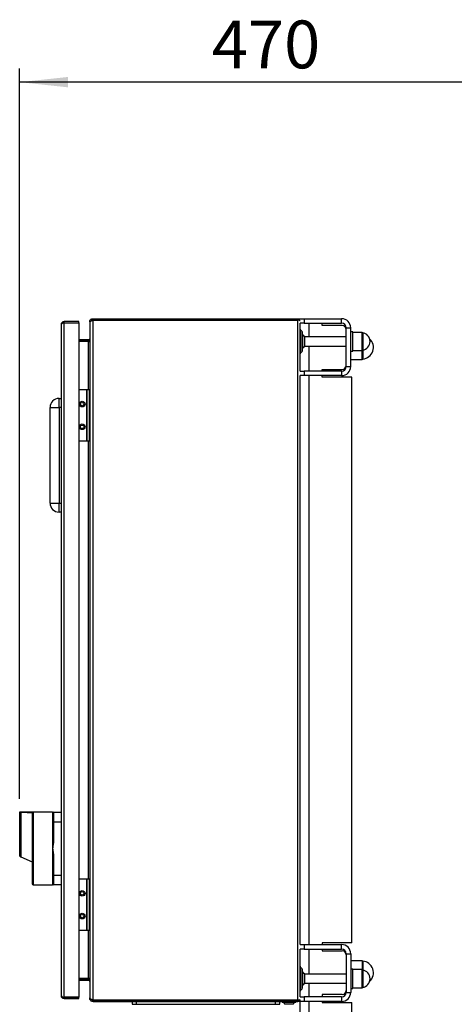
# Model space of a CAD drawing. Units: millimetres. Extents: x 48 to 4992, y 48 to 3516.
# Drawn here: x 2601 to 2983, y 1315 to 2180 of the extents above; entities that cross this region are included whole.
import ezdxf

# ---------------------------------------------------------------- set-up
doc = ezdxf.new("R2010")
doc.units = ezdxf.units.MM
doc.header["$LTSCALE"] = 12
doc.layers.add('FORMAT', color=7, linetype='Continuous')
doc.styles.add('SLDTEXTSTYLE0', font='TXT', dxfattribs={"width": 0.75})
doc.dimstyles.new('SLDDIMSTYLE0', dxfattribs={"dimtxt": 42, "dimasz": 42.672, "dimexe": 0, "dimexo": 0.0625, "dimgap": 10.5, "dimtad": 1, "dimdec": 0, "dimrnd": 1e-09, "dimzin": 12, "dimdsep": 46, "dimtxsty": 'SLDTEXTSTYLE0', "dimsah": 1, "dimcen": 0.09, "dimadec": 0, "dimazin": 3, "dimtfac": 1, "dimtdec": 0, "dimtofl": 0, "dimtmove": 0, "dimatfit": 3, "dimfxl": 0, "dimfrac": 2, "dimtolj": 1, "dimtzin": 12, "dimarcsym": 0})

# ---------------------------------------------------------------- blocks, each defined once
blk = doc.blocks.new('_D_7')
at = {"layer": 'FORMAT', "color": 7}
for p, q in [((2600.76, 1495.27), (2600.76, 2137.14)), ((3070.59, 1610.05), (3070.59, 2137.14)), ((3070.59, 2125.14), (2600.76, 2125.14))]:
    blk.add_line(p, q, dxfattribs=at)
for points in [[(2600.76, 2125.14), (2643.43, 2120.57), (2643.43, 2129.71)], [(3070.59, 2125.14), (3027.92, 2129.71), (3027.92, 2120.57)]]:
    blk.add_solid(points, dxfattribs=at)
at = {"layer": 'FORMAT', "color": 7, "insert": (2769.87, 2179.28), "char_height": 42, "attachment_point": 1, "style": 'SLDTEXTSTYLE0'}
blk.add_mtext('470', dxfattribs=at)

msp = doc.modelspace()

# ---------------------------------------------------------------- linework, layer by layer
at = {"color": 7, "linetype": 'Continuous', "lineweight": 25}
for p, q in [((2637.46, 1322.16), (2637.46, 1912.36)), ((2639.86, 1913.56), (2639.86, 1914.76)), ((2652.86, 1914.76), (2639.86, 1914.76)), ((2639.86, 1913.56), (2652.86, 1913.56)), ((2639.86, 1321.03), (2639.86, 1913.49)), ((2639.86, 1913.49), (2652.86, 1913.49)), ((2652.86, 1913.56), (2652.86, 1914.76)), ((2652.86, 1913.49), (2652.86, 1321.03)), ((2662.39, 1914.55), (2662.46, 1915.13)), ((2662.62, 1914.55), (2662.39, 1914.55)), ((2662.39, 1914.55), (2662.39, 1913.95)), ((2662.46, 1914.35), (2662.39, 1913.95)), ((2662.39, 1913.95), (2662.39, 1320.56)), ((2663.18, 1914.97), (2662.46, 1915.13)), ((2665.09, 1917.25), (2665.09, 1916.05)), ((2665.09, 1917.25), (2665.39, 1917.25)), ((2665.39, 1916.05), (2665.09, 1915.87)), ((2665.09, 1916.05), (2665.39, 1916.05)), ((2665.09, 1915.87), (2665.09, 1318.64)), ((2665.39, 1916.05), (2665.39, 1917.25)), ((2665.39, 1917.25), (2845.59, 1917.25)), ((2665.39, 1916.05), (2845.59, 1916.05)), ((2665.39, 1916.05), (2845.59, 1916.05)), ((2845.59, 1916.05), (2845.59, 1917.25)), ((2845.59, 1318.46), (2845.59, 1916.05)), ((2846.09, 1917.25), (2851.09, 1917.25)), ((2847.59, 1871.25), (2847.59, 1913.25)), ((2851.09, 1913.25), (2847.59, 1913.25)), ((2851.09, 1917.25), (2851.09, 1913.25)), ((2851.09, 1917.25), (2884.09, 1917.25)), ((2851.09, 1913.25), (2884.09, 1913.25)), ((2855.59, 1901.25), (2855.59, 1913.25)), ((2867.09, 1911.25), (2867.09, 1913.25)), ((2884.09, 1913.25), (2884.09, 1917.25)), ((2849.18, 1906.36), (2847.74, 1907.81)), ((2847.74, 1907.81), (2847.74, 1886.7)), ((2849.18, 1906.36), (2849.18, 1888.15)), ((2884.59, 1911.25), (2867.09, 1911.25)), ((2888.09, 1909.25), (2892.09, 1909.25)), ((2888.09, 1875.25), (2888.09, 1909.25)), ((2892.09, 1875.25), (2892.09, 1909.25)), ((2894.09, 1905.75), (2892.09, 1905.75)), ((2894.09, 1888.75), (2894.09, 1905.75)), ((2902.09, 1905.25), (2894.09, 1905.25)), ((2902.09, 1889.83), (2902.09, 1905.25)), ((2902.09, 1905.25), (2902.09, 1900.24)), ((2902.63, 1904.98), (2902.63, 1900.13)), ((2661.39, 1898.75), (2652.86, 1898.75)), ((2661.39, 1897.55), (2652.86, 1897.55)), ((2661.39, 1897.15), (2652.86, 1897.15)), ((2661.39, 1897.15), (2661.96, 1897.15)), ((2661.39, 1854.76), (2661.39, 1897.15)), ((2662.31, 1898.41), (2661.96, 1898.93)), ((2661.96, 1897.15), (2661.96, 1897.65)), ((2849.59, 1901.45), (2849.38, 1901.5)), ((2850.07, 1903.25), (2849.57, 1903.25)), ((2850.07, 1891.25), (2850.07, 1903.25)), ((2851.59, 1901.25), (2850.57, 1902.18)), ((2888.09, 1901.25), (2851.59, 1901.25)), ((2851.59, 1893.25), (2851.59, 1901.25)), ((2902.09, 1900.24), (2902.09, 1889.25)), ((2902.63, 1900.13), (2902.63, 1889.53)), ((2847.74, 1886.7), (2849.18, 1888.15)), ((2849.38, 1893), (2849.59, 1893.05)), ((2849.57, 1891.25), (2850.07, 1891.25)), ((2850.57, 1892.32), (2851.59, 1893.25)), ((2851.59, 1893.25), (2888.09, 1893.25)), ((2855.59, 1871.25), (2855.59, 1893.25)), ((2892.09, 1888.75), (2894.09, 1888.75)), ((2894.09, 1889.25), (2902.09, 1889.25)), ((2902.09, 1889.25), (2902.09, 1889.83)), ((2902.09, 1889.25), (2902.09, 1881.5)), ((2902.09, 1882.26), (2902.09, 1889.25)), ((2902.72, 1889.55), (2902.72, 1881.79)), ((2892.09, 1881.5), (2902.09, 1881.5)), ((2902.09, 1881.5), (2902.09, 1882.26)), ((2847.59, 1871.25), (2851.09, 1871.25)), ((2851.09, 1871.25), (2851.09, 1867.25)), ((2884.09, 1871.25), (2851.09, 1871.25)), ((2867.09, 1872.75), (2884.59, 1872.75)), ((2867.09, 1871.25), (2867.09, 1872.75)), ((2884.09, 1871.25), (2884.09, 1867.25)), ((2888.09, 1875.25), (2892.09, 1875.25)), ((2847.59, 1367.25), (2847.59, 1867.25)), ((2851.09, 1867.25), (2847.59, 1867.25)), ((2884.09, 1867.25), (2851.09, 1867.25)), ((2855.59, 1367.25), (2855.59, 1867.25)), ((2867.09, 1865.75), (2867.09, 1867.25)), ((2893.09, 1865.75), (2867.09, 1865.75)), ((2893.09, 1368.75), (2893.09, 1865.75)), ((2659.6, 1854.76), (2652.86, 1854.76)), ((2659.6, 1854.76), (2659.6, 1809.76)), ((2659.6, 1854.76), (2659.8, 1854.76)), ((2659.8, 1854.76), (2659.8, 1809.76)), ((2661.8, 1854.76), (2659.8, 1854.76)), ((2661.8, 1854.76), (2661.8, 1809.76)), ((2635.46, 1839.25), (2635.46, 1847.25)), ((2635.46, 1847.25), (2637.46, 1847.25)), ((2627.46, 1755.25), (2627.46, 1839.25)), ((2627.46, 1839.25), (2635.46, 1839.25)), ((2637.46, 1839.25), (2635.46, 1839.25)), ((2635.46, 1839.25), (2635.46, 1755.25)), ((2659.6, 1809.76), (2652.86, 1809.76)), ((2659.8, 1809.76), (2659.6, 1809.76)), ((2661.8, 1809.76), (2659.8, 1809.76)), ((2661.39, 1424.75), (2661.39, 1809.76)), ((2627.46, 1755.25), (2635.46, 1755.25)), ((2635.46, 1747.25), (2635.46, 1755.25)), ((2635.46, 1755.25), (2637.46, 1755.25)), ((2637.46, 1747.25), (2635.46, 1747.25)), ((2600.76, 1483.27), (2600.76, 1445.35)), ((2601.67, 1483.23), (2601.67, 1444.3)), ((2601.76, 1483.23), (2601.67, 1483.23)), ((2629.66, 1483.66), (2601.76, 1483.66)), ((2601.76, 1483.66), (2601.76, 1483.23)), ((2612.76, 1483.06), (2612.76, 1419.66)), ((2630.66, 1483.66), (2630.66, 1475.16)), ((2630.66, 1483.66), (2637.46, 1483.66)), ((2629.66, 1475.16), (2629.66, 1459.6)), ((2629.66, 1475.16), (2630.66, 1475.16)), ((2630.66, 1475.16), (2630.66, 1459.6)), ((2630.66, 1475.16), (2637.46, 1475.16)), ((2630.66, 1459.6), (2629.66, 1459.6)), ((2601.36, 1444.44), (2601.67, 1444.3)), ((2601.67, 1444.3), (2611.76, 1439.87)), ((2629.66, 1443.73), (2629.66, 1428.16)), ((2630.66, 1443.73), (2629.66, 1443.73)), ((2630.66, 1443.73), (2630.66, 1428.16)), ((2629.66, 1428.16), (2630.66, 1428.16)), ((2630.66, 1428.16), (2637.46, 1428.16)), ((2630.66, 1428.16), (2630.66, 1419.66)), ((2612.76, 1419.66), (2629.66, 1419.66)), ((2637.46, 1419.66), (2630.66, 1419.66)), ((2659.6, 1424.75), (2652.86, 1424.75)), ((2659.6, 1424.75), (2659.6, 1379.75)), ((2659.6, 1424.75), (2659.8, 1424.75)), ((2659.8, 1424.75), (2659.8, 1379.75)), ((2661.8, 1424.75), (2659.8, 1424.75)), ((2661.8, 1424.75), (2661.8, 1379.75)), ((2659.6, 1379.75), (2652.86, 1379.75)), ((2659.8, 1379.75), (2659.6, 1379.75)), ((2661.8, 1379.75), (2659.8, 1379.75)), ((2661.39, 1337.36), (2661.39, 1379.75)), ((2847.59, 1367.25), (2851.09, 1367.25)), ((2851.09, 1367.25), (2851.09, 1363.25)), ((2851.09, 1367.25), (2884.09, 1367.25)), ((2893.09, 1368.75), (2867.09, 1368.75)), ((2867.09, 1368.75), (2867.09, 1367.25)), ((2884.09, 1363.25), (2884.09, 1367.25)), ((2847.59, 1321.25), (2847.59, 1363.25)), ((2851.09, 1363.25), (2847.59, 1363.25)), ((2851.09, 1363.25), (2884.09, 1363.25)), ((2855.59, 1341.25), (2855.59, 1363.25)), ((2867.09, 1363.25), (2867.09, 1361.75)), ((2867.09, 1361.75), (2884.59, 1361.75)), ((2888.09, 1359.25), (2888.09, 1325.25)), ((2888.09, 1359.25), (2892.09, 1359.25)), ((2892.09, 1359.25), (2892.09, 1325.25)), ((2902.09, 1353), (2892.09, 1353)), ((2902.09, 1353), (2902.09, 1345.25)), ((2902.72, 1352.72), (2902.72, 1344.96)), ((2849.18, 1346.36), (2847.74, 1347.81)), ((2847.74, 1347.81), (2847.74, 1326.7)), ((2849.18, 1346.36), (2849.18, 1328.15)), ((2849.59, 1341.45), (2849.38, 1341.5)), ((2850.07, 1343.25), (2849.57, 1343.25)), ((2850.07, 1331.25), (2850.07, 1343.25)), ((2851.59, 1341.25), (2850.57, 1342.18)), ((2888.09, 1341.25), (2851.59, 1341.25)), ((2851.59, 1333.25), (2851.59, 1341.25)), ((2894.09, 1345.75), (2892.09, 1345.75)), ((2894.09, 1328.75), (2894.09, 1345.75)), ((2902.09, 1345.25), (2894.09, 1345.25)), ((2902.09, 1329.83), (2902.09, 1345.25)), ((2902.09, 1345.25), (2902.09, 1340.24)), ((2902.63, 1344.98), (2902.63, 1340.13)), ((2661.39, 1337.36), (2652.86, 1337.36)), ((2652.86, 1336.95), (2661.39, 1336.95)), ((2661.39, 1335.75), (2652.86, 1335.75)), ((2661.96, 1337.36), (2661.39, 1337.36)), ((2661.96, 1336.86), (2661.96, 1337.36)), ((2662.31, 1336.09), (2661.96, 1335.58)), ((2849.38, 1333), (2849.59, 1333.05)), ((2850.57, 1332.32), (2851.59, 1333.25)), ((2851.59, 1333.25), (2888.09, 1333.25)), ((2855.59, 1321.25), (2855.59, 1333.25)), ((2902.09, 1340.24), (2902.09, 1329.25)), ((2902.63, 1340.13), (2902.63, 1329.53)), ((2847.74, 1326.7), (2849.18, 1328.15)), ((2849.57, 1331.25), (2850.07, 1331.25)), ((2888.09, 1325.25), (2892.09, 1325.25)), ((2892.09, 1328.75), (2894.09, 1328.75)), ((2894.09, 1329.25), (2902.09, 1329.25)), ((2902.09, 1329.25), (2902.09, 1329.83)), ((2652.86, 1321.03), (2639.86, 1321.03)), ((2639.86, 1319.76), (2639.86, 1320.96)), ((2639.86, 1320.96), (2652.86, 1320.96)), ((2639.86, 1319.76), (2652.86, 1319.76)), ((2652.86, 1319.76), (2652.86, 1320.96)), ((2662.39, 1319.95), (2662.39, 1320.56)), ((2662.65, 1319.95), (2662.39, 1319.95)), ((2662.46, 1319.38), (2662.39, 1319.95)), ((2663.18, 1319.54), (2662.46, 1319.38)), ((2665.09, 1318.64), (2665.39, 1318.46)), ((2665.09, 1317.25), (2665.09, 1318.45)), ((2665.39, 1318.45), (2665.09, 1318.45)), ((2665.39, 1317.25), (2665.09, 1317.25)), ((2665.39, 1318.46), (2845.59, 1318.46)), ((2665.39, 1318.45), (2665.39, 1317.25)), ((2845.59, 1318.45), (2665.39, 1318.45)), ((2665.39, 1317.25), (2845.59, 1317.25)), ((2695.03, 1318.45), (2695.23, 1318.46)), ((2699.68, 1318.46), (2699.68, 1318.45)), ((2699.68, 1317.25), (2699.68, 1314.75)), ((2703.51, 1318.45), (2703.51, 1318.46)), ((2703.68, 1314.75), (2703.68, 1317.25)), ((2825.68, 1317.25), (2825.68, 1314.75)), ((2825.86, 1318.45), (2825.86, 1318.46)), ((2829.68, 1318.45), (2829.68, 1318.46)), ((2829.68, 1314.75), (2829.68, 1317.25)), ((2831.8, 1317.25), (2831.8, 1316.78)), ((2831.8, 1316.78), (2843.8, 1316.78)), ((2832.07, 1318.45), (2831.93, 1318.46)), ((2832.87, 1316.28), (2833.8, 1315.25)), ((2833.8, 1315.25), (2841.8, 1315.25)), ((2841.8, 1315.25), (2842.73, 1316.28)), ((2843.8, 1316.78), (2843.8, 1317.25)), ((2845.59, 1317.25), (2845.59, 1318.45)), ((2846.09, 1317.25), (2846.09, 1317.32)), ((2851.09, 1317.25), (2846.09, 1317.25)), ((2847.59, 1321.25), (2851.09, 1321.25)), ((2847.59, 1192.3), (2847.59, 1317.25)), ((2851.09, 1321.25), (2851.09, 1317.25)), ((2884.09, 1321.25), (2851.09, 1321.25)), ((2884.09, 1317.25), (2851.09, 1317.25)), ((2855.59, 1192.3), (2855.59, 1317.25)), ((2884.59, 1323.25), (2867.09, 1323.25)), ((2867.09, 1323.25), (2867.09, 1321.25)), ((2867.09, 1317.25), (2867.09, 1316.25)), ((2867.09, 1316.25), (2893.09, 1316.25)), ((2884.09, 1321.25), (2884.09, 1317.25)), ((2893.09, 1192.3), (2893.09, 1316.25)), ((2699.68, 1314.75), (2703.68, 1314.75)), ((2703.68, 1314.75), (2825.68, 1314.75)), ((2825.68, 1314.75), (2829.68, 1314.75))]:
    msp.add_line(p, q, dxfattribs=at)
for centre, radius in [((2655.8, 1842.26), 2.5), ((2655.8, 1842.26), 1.5), ((2655.8, 1822.26), 2.5), ((2655.8, 1822.26), 1.5), ((2655.8, 1412.25), 2.5), ((2655.8, 1412.25), 1.5), ((2655.8, 1392.25), 2.5), ((2655.8, 1392.25), 1.5)]:
    msp.add_circle(centre, radius, dxfattribs=at)
for centre, radius, start, end in [((2884.09, 1909.25), 8, 0, 90), ((2884.09, 1909.25), 4, 0, 90), ((2848.09, 1908.16), 0.5, 180, 225), ((2848.19, 1905.37), 1.4, 0, 45), ((2884.59, 1907.75), 3.5, 0, 90), ((2902.8, 1905.96), 1, 225, 259.89769), ((2901.25, 1897.25), 7.84, 280.10231, 79.89769), ((2661.39, 1899.75), 1, 270, 304.30245), ((2661.39, 1899.75), 2.2, 270, 284.84258), ((2838.55, 1897.22), 13, 22.44742, 27.65576), ((2901.85, 1892), 10.25, 274.86968, 47.73176), ((2848.09, 1886.35), 0.5, 135, 180), ((2848.19, 1889.14), 1.4, 315, 0), ((2838.55, 1897.29), 13, 332.34424, 337.55258), ((2902.8, 1888.55), 1, 100.10231, 135), ((2902.8, 1880.8), 1, 94.86968, 135), ((2884.09, 1875.25), 4, 270, 0), ((2884.09, 1875.25), 8, 270, 0), ((2884.59, 1876.25), 3.5, 270, 0), ((2635.46, 1839.25), 8, 90, 180), ((2635.46, 1755.25), 8, 180, 270), ((2630.66, 1482.66), 1, 90, 180), ((2601.76, 1445.35), 1, 180, 246.3), ((2612.76, 1420.66), 1, 180, 270), ((2630.66, 1420.66), 1, 180, 270), ((2884.09, 1359.25), 8, 360, 90), ((2884.09, 1359.25), 4, 360, 90), ((2884.59, 1358.25), 3.5, 360, 90), ((2902.8, 1353.71), 1, 225, 265.13032), ((2901.85, 1342.5), 10.25, 312.26824, 85.13032), ((2848.09, 1348.16), 0.5, 180, 225), ((2848.19, 1345.37), 1.4, 0, 45), ((2838.55, 1337.22), 13, 22.44742, 27.65576), ((2902.8, 1345.96), 1, 225, 259.89769), ((2901.25, 1337.25), 7.84, 280.10231, 79.89769), ((2661.39, 1334.75), 2.2, 75.15742, 90), ((2661.39, 1334.75), 1, 55.69755, 90), ((2848.09, 1326.35), 0.5, 135, 180), ((2848.19, 1329.14), 1.4, 315, 0), ((2838.55, 1337.29), 13, 332.34424, 337.55258), ((2884.09, 1325.25), 4, 270, 0), ((2884.09, 1325.25), 8, 270, 0), ((2884.59, 1326.75), 3.5, 270, 360), ((2902.8, 1328.55), 1, 100.10231, 135), ((2837.83, 1328.3), 13, 242.34424, 247.55258), ((2837.77, 1328.3), 13, 292.44742, 297.65576)]:
    msp.add_arc(centre, radius, start, end, dxfattribs=at)
msp.add_ellipse((2541.89, 1451.66), major_axis=(365.76, 0), ratio=0.087489, start_param=1.375809, end_param=1.406376, dxfattribs=at)
for points, knots in [([(2637.46, 1912.36), (2637.49, 1912.65), (2637.56, 1913.24), (2638.05, 1914.01), (2638.76, 1914.54), (2639.4, 1914.74), (2639.76, 1914.75), (2639.86, 1914.76)], [0, 0, 0, 0, 0.247843, 0.494079, 0.723506, 0.925467, 1, 1, 1, 1]), ([(2639.86, 1913.49), (2639.6, 1913.46), (2639.08, 1913.41), (2638.39, 1913.24), (2637.86, 1912.96), (2637.52, 1912.66), (2637.48, 1912.45), (2637.46, 1912.36)], [0, 0, 0, 0, 0.197127, 0.394515, 0.597745, 0.815046, 1, 1, 1, 1]), ([(2639.34, 1913.42), (2639.43, 1913.47), (2639.59, 1913.54), (2639.78, 1913.55), (2639.86, 1913.56)], [0, 0, 0, 0, 0.543747, 1, 1, 1, 1]), ([(2662.46, 1915.13), (2662.56, 1915.44), (2662.77, 1916.07), (2663.48, 1916.79), (2664.3, 1917.19), (2664.86, 1917.24), (2665.09, 1917.25)], [0, 0, 0, 0, 0.268942, 0.537985, 0.80703, 1, 1, 1, 1]), ([(2665.09, 1915.87), (2664.77, 1915.73), (2664.11, 1915.46), (2663.26, 1915.05), (2662.69, 1914.68), (2662.52, 1914.45), (2662.46, 1914.35)], [0, 0, 0, 0, 0.268942, 0.537986, 0.80703, 1, 1, 1, 1]), ([(2663.83, 1915.31), (2663.85, 1915.36), (2663.94, 1915.6), (2664.35, 1915.89), (2664.79, 1916.05), (2665.05, 1916.05), (2665.09, 1916.05)], [0, 0, 0, 0, 0.093977, 0.501955, 0.909931, 1, 1, 1, 1]), ([(2845.59, 1917.25), (2845.82, 1917.23), (2846.27, 1917.19), (2846.85, 1916.84), (2847.22, 1916.48), (2847.33, 1916.22), (2847.36, 1916.14)], [0, 0, 0, 0, 0.300258, 0.600651, 0.888778, 1, 1, 1, 1]), ([(2847.53, 1915.43), (2847.52, 1915.44), (2847.51, 1915.46), (2847.48, 1915.49), (2847.45, 1915.52), (2847.41, 1915.55), (2847.36, 1915.58), (2847.31, 1915.61), (2847.26, 1915.64), (2847.2, 1915.66), (2847.14, 1915.69), (2847.08, 1915.72), (2847.01, 1915.74), (2846.94, 1915.77), (2846.86, 1915.79), (2846.8, 1915.81), (2846.72, 1915.83), (2846.63, 1915.86), (2846.55, 1915.88), (2846.46, 1915.9), (2846.36, 1915.92), (2846.27, 1915.94), (2846.2, 1915.95), (2846.1, 1915.97), (2846, 1915.99), (2845.9, 1916), (2845.83, 1916.02), (2845.72, 1916.03), (2845.65, 1916.04), (2845.59, 1916.05)], [0, 0, 0, 0, 0.028489, 0.057042, 0.114174, 0.142727, 0.171279, 0.228413, 0.256965, 0.285518, 0.342652, 0.371205, 0.399758, 0.456893, 0.485446, 0.513999, 0.542552, 0.599688, 0.628242, 0.656795, 0.713932, 0.742485, 0.771038, 0.799592, 0.856729, 0.885283, 0.913836, 0.94239, 1, 1, 1, 1]), ([(2845.82, 1916.02), (2845.8, 1916.02), (2845.73, 1916.05), (2845.65, 1916.05), (2845.59, 1916.05)], [0, 0, 0, 0, 0.2678988, 1, 1, 1, 1]), ([(2849.59, 1889.14), (2849.59, 1889.25), (2849.59, 1889.41), (2849.59, 1890.42), (2849.59, 1891.47), (2849.59, 1892.77), (2849.59, 1894.66), (2849.59, 1897.25), (2849.59, 1899.85), (2849.59, 1901.74), (2849.59, 1903.04), (2849.59, 1904.08), (2849.59, 1905.1), (2849.59, 1905.26), (2849.59, 1905.37)], [0, 0, 0, 0, 0.119728, 0.18418, 0.25, 0.31582, 0.380272, 0.5, 0.619728, 0.68418, 0.75, 0.81582, 0.880272, 1, 1, 1, 1]), ([(2662.39, 1899.75), (2662.39, 1899.66), (2662.37, 1899.47), (2662.24, 1899.17), (2662.06, 1899.02), (2661.96, 1898.93)], [0, 0, 0, 0, 0.289433, 0.578833, 1, 1, 1, 1]), ([(2661.96, 1897.65), (2662.03, 1897.78), (2662.18, 1898.03), (2662.35, 1898.47), (2662.38, 1898.78), (2662.39, 1898.97)], [0, 0, 0, 0, 0.289433, 0.578833, 1, 1, 1, 1]), ([(2601.76, 1483.66), (2601.57, 1483.66), (2601.24, 1483.65), (2600.91, 1483.58), (2600.76, 1483.55)], [0, 0, 0, 0, 0.559938, 1, 1, 1, 1]), ([(2600.76, 1483.55), (2600.76, 1483.54), (2600.76, 1483.52), (2600.76, 1483.36), (2600.76, 1483.27)], [0, 0, 0, 0, 0.476036, 1, 1, 1, 1]), ([(2600.76, 1483.27), (2600.77, 1483.26), (2600.79, 1483.23), (2600.96, 1483.22), (2601.21, 1483.23), (2601.46, 1483.23), (2601.62, 1483.23), (2601.67, 1483.23)], [0, 0, 0, 0, 0.224427, 0.448892, 0.673074, 0.899336, 1, 1, 1, 1]), ([(2612.76, 1483.06), (2612.65, 1483.05), (2612.43, 1483.03), (2612.14, 1482.87), (2611.91, 1482.62), (2611.78, 1482.34), (2611.77, 1482.14), (2611.76, 1482.06)], [0, 0, 0, 0, 0.209227, 0.418494, 0.627191, 0.837901, 1, 1, 1, 1]), ([(2611.76, 1482.06), (2611.76, 1481.62), (2611.76, 1480.71), (2611.76, 1478.14), (2611.76, 1474.63), (2611.76, 1470.2), (2611.76, 1465.11), (2611.76, 1459.62), (2611.76, 1454.05), (2611.76, 1448.58), (2611.76, 1443.2), (2611.76, 1437.92), (2611.76, 1432.94), (2611.76, 1428.54), (2611.76, 1424.99), (2611.76, 1422.47), (2611.76, 1420.94), (2611.76, 1420.75), (2611.76, 1420.66)], [0, 0, 0, 0, 0.05878, 0.120636, 0.184728, 0.25, 0.315272, 0.379364, 0.44122, 0.5, 0.55878, 0.620636, 0.684728, 0.75, 0.815272, 0.879364, 0.94122, 1, 1, 1, 1]), ([(2629.66, 1483.66), (2629.66, 1483.63), (2629.66, 1483.56), (2629.66, 1483.05), (2629.66, 1482.83)], [0, 0, 0, 0, 0.563738, 1, 1, 1, 1]), ([(2629.66, 1483.66), (2629.78, 1483.66), (2630.02, 1483.66), (2630.33, 1483.66), (2630.59, 1483.66), (2630.64, 1483.66), (2630.66, 1483.66)], [0, 0, 0, 0, 0.249944, 0.499865, 0.749879, 1, 1, 1, 1]), ([(2629.66, 1482.66), (2629.66, 1482.56), (2629.66, 1482.41), (2629.66, 1481.47), (2629.66, 1480.51), (2629.66, 1479.31), (2629.66, 1477.56), (2629.66, 1476.11), (2629.66, 1475.16)], [0, 0, 0, 0, 0.239457, 0.368361, 0.5, 0.631639, 0.760543, 1, 1, 1, 1]), ([(2630.66, 1459.6), (2630.65, 1459.08), (2630.62, 1458.02), (2630.44, 1456.45), (2630.22, 1454.89), (2629.95, 1453.3), (2629.76, 1452.23), (2629.66, 1451.66)], [0, 0, 0, 0, 0.196029, 0.394458, 0.593216, 0.785449, 1, 1, 1, 1]), ([(2629.66, 1451.66), (2629.78, 1451.01), (2630.02, 1449.69), (2630.33, 1447.72), (2630.59, 1445.73), (2630.64, 1444.39), (2630.66, 1443.73)], [0, 0, 0, 0, 0.249944, 0.499865, 0.749879, 1, 1, 1, 1]), ([(2629.66, 1428.16), (2629.66, 1427.22), (2629.66, 1425.77), (2629.66, 1424.02), (2629.66, 1422.82), (2629.66, 1421.85), (2629.66, 1420.92), (2629.66, 1420.76), (2629.66, 1420.66)], [0, 0, 0, 0, 0.239457, 0.368361, 0.5, 0.631639, 0.760543, 1, 1, 1, 1]), ([(2629.66, 1420.14), (2629.66, 1420.06), (2629.66, 1419.71), (2629.66, 1419.68), (2629.66, 1419.66)], [0, 0, 0, 0, 0.234651, 1, 1, 1, 1]), ([(2630.66, 1419.66), (2630.65, 1419.66), (2630.62, 1419.66), (2630.44, 1419.66), (2630.22, 1419.66), (2629.95, 1419.66), (2629.76, 1419.66), (2629.66, 1419.66)], [0, 0, 0, 0, 0.196029, 0.394458, 0.593216, 0.785449, 1, 1, 1, 1]), ([(2849.59, 1329.14), (2849.59, 1329.25), (2849.59, 1329.41), (2849.59, 1330.42), (2849.59, 1331.47), (2849.59, 1332.77), (2849.59, 1334.66), (2849.59, 1337.25), (2849.59, 1339.85), (2849.59, 1341.74), (2849.59, 1343.04), (2849.59, 1344.08), (2849.59, 1345.1), (2849.59, 1345.26), (2849.59, 1345.37)], [0, 0, 0, 0, 0.119728, 0.18418, 0.25, 0.31582, 0.380272, 0.5, 0.619728, 0.68418, 0.75, 0.81582, 0.880272, 1, 1, 1, 1]), ([(2662.39, 1335.54), (2662.39, 1335.67), (2662.37, 1335.92), (2662.24, 1336.36), (2662.06, 1336.68), (2661.96, 1336.86)], [0, 0, 0, 0, 0.289433, 0.578833, 1, 1, 1, 1]), ([(2661.96, 1335.58), (2662.03, 1335.52), (2662.18, 1335.4), (2662.35, 1335.12), (2662.38, 1334.89), (2662.39, 1334.75)], [0, 0, 0, 0, 0.289433, 0.578833, 1, 1, 1, 1]), ([(2637.46, 1322.16), (2637.49, 1322.02), (2637.56, 1321.74), (2638.05, 1321.37), (2638.76, 1321.17), (2639.4, 1321.07), (2639.76, 1321.04), (2639.86, 1321.03)], [0, 0, 0, 0, 0.247843, 0.494079, 0.723506, 0.925467, 1, 1, 1, 1]), ([(2639.86, 1319.76), (2639.6, 1319.78), (2639.08, 1319.83), (2638.39, 1320.21), (2637.86, 1320.77), (2637.52, 1321.45), (2637.48, 1321.93), (2637.46, 1322.16)], [0, 0, 0, 0, 0.197127, 0.394515, 0.597745, 0.815046, 1, 1, 1, 1]), ([(2639.86, 1320.96), (2639.74, 1320.97), (2639.54, 1320.98), (2639.39, 1321.06), (2639.33, 1321.09)], [0, 0, 0, 0, 0.644876, 1, 1, 1, 1]), ([(2662.39, 1320.56), (2662.4, 1320.53), (2662.4, 1320.46), (2662.41, 1320.33), (2662.44, 1320.23), (2662.46, 1320.16)], [0, 0, 0, 0, 0.25105, 0.5021, 1, 1, 1, 1]), ([(2662.46, 1320.16), (2662.56, 1320.03), (2662.77, 1319.75), (2663.48, 1319.34), (2664.3, 1318.97), (2664.86, 1318.74), (2665.09, 1318.64)], [0, 0, 0, 0, 0.268942, 0.537986, 0.80703, 1, 1, 1, 1]), ([(2665.09, 1317.25), (2664.77, 1317.29), (2664.11, 1317.36), (2663.26, 1317.9), (2662.69, 1318.62), (2662.52, 1319.16), (2662.46, 1319.38)], [0, 0, 0, 0, 0.268942, 0.537985, 0.807029, 1, 1, 1, 1]), ([(2665.09, 1318.45), (2664.89, 1318.48), (2664.47, 1318.54), (2664.02, 1318.84), (2663.88, 1319.11), (2663.84, 1319.19)], [0, 0, 0, 0, 0.4114008, 0.8231028, 1, 1, 1, 1]), ([(2845.59, 1318.46), (2845.82, 1318.48), (2846.27, 1318.53), (2846.86, 1318.62), (2847.31, 1318.83), (2847.45, 1318.98), (2847.53, 1319.06)], [0, 0, 0, 0, 0.2506, 0.501314, 0.741789, 1, 1, 1, 1]), ([(2847.36, 1318.31), (2847.34, 1318.28), (2847.31, 1318.22), (2847.26, 1318.15), (2847.2, 1318.06), (2847.14, 1317.99), (2847.08, 1317.91), (2847.01, 1317.84), (2846.94, 1317.77), (2846.86, 1317.7), (2846.8, 1317.66), (2846.72, 1317.6), (2846.63, 1317.54), (2846.55, 1317.49), (2846.46, 1317.45), (2846.36, 1317.41), (2846.27, 1317.37), (2846.2, 1317.35), (2846.1, 1317.32), (2846, 1317.3), (2845.9, 1317.28), (2845.83, 1317.27), (2845.72, 1317.26), (2845.65, 1317.26), (2845.59, 1317.25)], [0, 0, 0, 0, 0.057227, 0.092115, 0.127002, 0.196812, 0.2317, 0.266588, 0.336399, 0.371287, 0.406175, 0.441063, 0.510875, 0.545763, 0.580651, 0.650464, 0.685352, 0.72024, 0.755129, 0.824943, 0.859831, 0.89472, 0.929608, 1, 1, 1, 1])]:
    msp.add_open_spline(points, degree=3, knots=knots, dxfattribs=at)
for points in [[(2629.66, 1459.6), (2629.66, 1458.29), (2629.66, 1455.68), (2629.66, 1453), (2629.66, 1451.66)], [(2629.66, 1451.66), (2629.66, 1450.33), (2629.66, 1447.65), (2629.66, 1445.03), (2629.66, 1443.73)]]:
    msp.add_open_spline(points, degree=3, dxfattribs=at)

# ---------------------------------------------------------------- dimensions: what is measured, and where the dimension line sits
at = {"layer": 'FORMAT', "color": 7}
dim = msp.add_linear_dim(base=(2600.76, 2125.14), p1=(3070.59, 1598.05), p2=(2600.76, 1483.27), dimstyle='SLDDIMSTYLE0', dxfattribs=at)
dim.commit()
dim.dimension.update_dxf_attribs({"geometry": '_D_7', "text_midpoint": (2816.42, 2125.14), "dimtype": 160})

doc.saveas('drawing.dxf')
